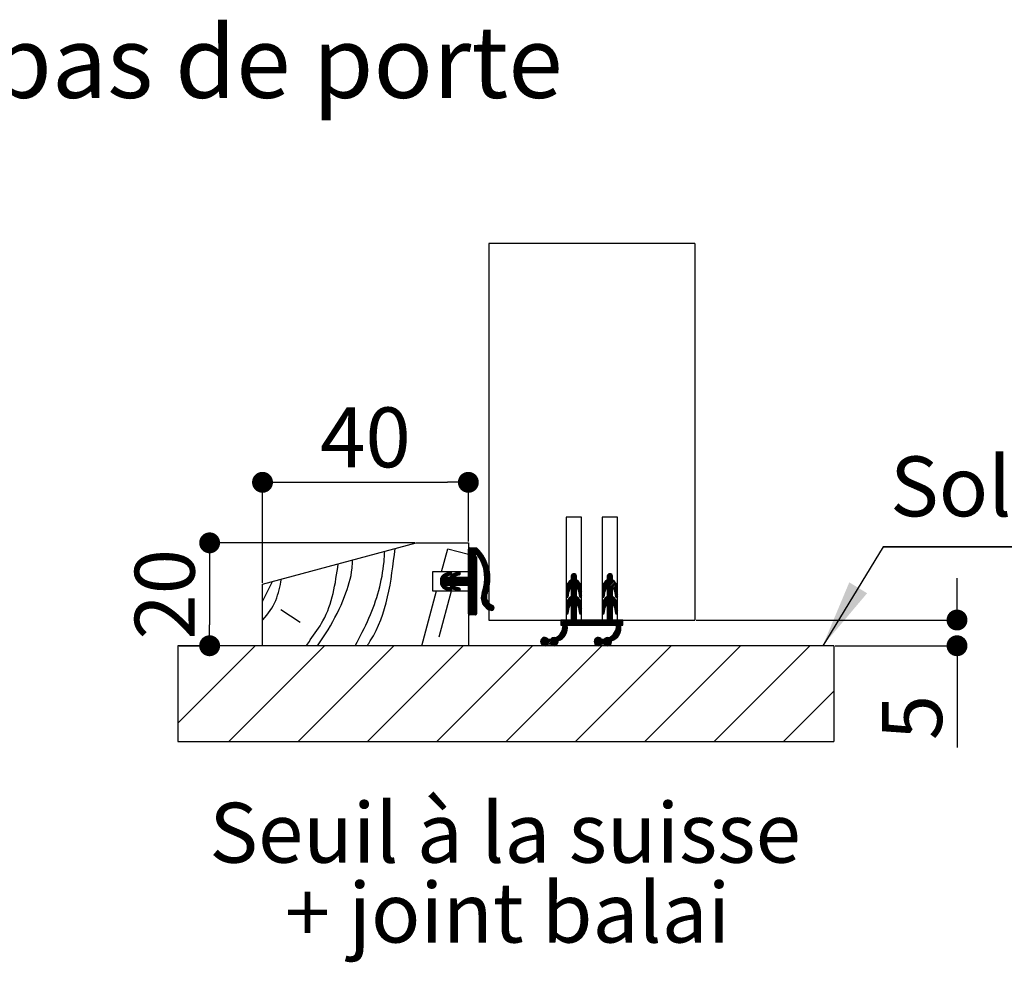
# Paper-space layout 'Feuille 1' of a CAD drawing. Extents: x 130 to 329, y 38 to 328.
# Drawn here: x 209 to 257, y 138 to 184 of the extents above; entities that cross this region are included whole.
import ezdxf

# ---------------------------------------------------------------- set-up
doc = ezdxf.new("R2010")
doc.units = 0
doc.header["$PDSIZE"] = -1
doc.linetypes.add('SLD-CONTINUE', pattern=[0])
doc.layers.get('0').update_dxf_attribs({"linetype": 'CONTINUOUS'})
doc.layers.get('Defpoints').update_dxf_attribs({"linetype": 'CONTINUOUS'})
doc.styles.add('SLDTEXTSTYLE0', font='TXT', dxfattribs={"width": 0.75})
doc.dimstyles.new('SLDDIMSTYLE2', dxfattribs={"dimtxt": 2.910417, "dimasz": 1.016, "dimexe": 0, "dimexo": 0.0625, "dimgap": 0.727604, "dimtad": 1, "dimlfac": 4, "dimrnd": 1e-09, "dimzin": 12, "dimdsep": 46, "dimtxsty": 'SLDTEXTSTYLE0', "dimblk1": 'DOT', "dimblk2": 'DOT', "dimsah": 1, "dimcen": 0.09, "dimadec": 0, "dimazin": 0, "dimtfac": 1, "dimtofl": 0, "dimtmove": 0, "dimatfit": 3, "dimldrblk": 'DOT', "dimfxl": 1, "dimtolj": 1, "dimtzin": 12, "dimarcsym": 0})

# ---------------------------------------------------------------- blocks, each defined once
blk = doc.blocks.new('_DOT')
at = {"color": 0, "linetype": 'ByBlock'}
blk.add_line((-0.5, 0), (-1, 0), dxfattribs=at)
at = {"color": 0, "linetype": 'ByBlock', "const_width": 0.5}
blk.add_lwpolyline([(-0.25, 0, 1), (0.25, 0, 1)], format="xyb", close=True, dxfattribs=at)
blk = doc.blocks.new('*D65')
at = {"color": 0, "linetype": 'SLD-CONTINUE', "lineweight": -2}
for p, q in [((220.859, 156.39), (220.859, 161.268)), ((221.875, 161.268), (229.843, 161.268)), ((230.859, 158.39), (230.859, 161.268))]:
    blk.add_line(p, q, dxfattribs=at)
at = {"layer": 'Defpoints', "color": 0}
for p in [(230.859, 161.268), (230.859, 158.327), (220.859, 156.327)]:
    blk.add_point(p, dxfattribs=at)
at = {"color": 0, "lineweight": -2, "xscale": 1.016, "yscale": 1.016, "zscale": 1.016, "rotation": 180}
blk.add_blockref('_DOT', (220.859, 161.268), dxfattribs=at)
at = {"color": 0, "lineweight": -2, "xscale": 1.016, "yscale": 1.016, "zscale": 1.016}
blk.add_blockref('_DOT', (230.859, 161.268), dxfattribs=at)
at = {"color": 0, "insert": (225.859, 163.451), "char_height": 2.9104, "attachment_point": 5, "style": 'SLDTEXTSTYLE0'}
blk.add_mtext('\\A1;40', dxfattribs=at)
blk = doc.blocks.new('*D66')
at = {"color": 0, "linetype": 'SLD-CONTINUE', "lineweight": -2}
for p, q in [((228.261, 158.327), (218.29, 158.327)), ((218.29, 157.311), (218.29, 154.343)), ((216.805, 153.327), (218.29, 153.327))]:
    blk.add_line(p, q, dxfattribs=at)
at = {"layer": 'Defpoints', "color": 0}
for p in [(228.323, 158.327), (216.742, 153.327), (218.29, 153.327)]:
    blk.add_point(p, dxfattribs=at)
at = {"color": 0, "lineweight": -2, "xscale": 1.016, "yscale": 1.016, "zscale": 1.016}
for p, rotation in [((218.29, 158.327), 90.00000000000033), ((218.29, 153.327), 270.0000000000003)]:
    blk.add_blockref('_DOT', p, dxfattribs=dict(at, rotation=rotation))
at = {"color": 0, "insert": (216.108, 155.827), "char_height": 2.9104, "attachment_point": 5, "rotation": 90, "style": 'SLDTEXTSTYLE0'}
blk.add_mtext('\\A1;20', dxfattribs=at)
blk = doc.blocks.new('*D67')
at = {"color": 0, "linetype": 'SLD-CONTINUE', "lineweight": -2}
for p, q in [((254.599, 155.593), (254.599, 156.609)), ((241.922, 154.577), (254.599, 154.577)), ((248.672, 153.327), (254.599, 153.327)), ((254.599, 153.327), (254.599, 148.385)), ((254.599, 152.311), (254.599, 151.295))]:
    blk.add_line(p, q, dxfattribs=at)
at = {"layer": 'Defpoints', "color": 0}
for p in [(241.859, 154.577), (248.609, 153.327), (254.599, 153.327)]:
    blk.add_point(p, dxfattribs=at)
at = {"color": 0, "lineweight": -2, "xscale": 1.016, "yscale": 1.016, "zscale": 1.016}
for p, rotation in [((254.599, 154.577), 270), ((254.599, 153.327), 90)]:
    blk.add_blockref('_DOT', p, dxfattribs=dict(at, rotation=rotation))
at = {"color": 0, "insert": (252.416, 149.84), "char_height": 2.9104, "attachment_point": 5, "rotation": 90, "style": 'SLDTEXTSTYLE0'}
blk.add_mtext('\\A1;5', dxfattribs=at)
blk = doc.blocks.new('SW_NOTE_4')
at = {"color": 0, "linetype": 'Continuous', "char_height": 2.91042, "attachment_point": 2, "style": 'SLDTEXTSTYLE0'}
for s, insert in [('Seuil à la suisse', (13.87, 3.752)), ('+ joint balai', (13.989, -0.129))]:
    blk.add_mtext(s, dxfattribs=dict(at, insert=insert))
blk = doc.blocks.new('SW_NOTE_5')
at = {"color": 0, "linetype": 'SLD-CONTINUE'}
for p, q in [((0, 0), (10.448, 0)), ((10.448, 0), (0, 0)), ((0, 0), (10.448, 0)), ((10.448, 0), (0, 0)), ((0, 0), (10.448, 0)), ((10.448, 0), (0, 0))]:
    blk.add_line(p, q, dxfattribs=at)
at = {"color": 0, "linetype": 'Continuous', "insert": (0.331, 4.398), "char_height": 2.9104, "attachment_point": 1, "style": 'SLDTEXTSTYLE0'}
blk.add_mtext('Sol fini', dxfattribs=at)

psp = doc.layouts.new('Feuille 1')

# ---------------------------------------------------------------- linework, layer by layer
at = {"color": 7, "linetype": 'SLD-CONTINUE'}
for p, q in [((241.85938, 172.8784), (231.85938, 172.8784)), ((231.85938, 172.8784), (231.85938, 154.57723)), ((241.85938, 172.8784), (241.85938, 154.57723)), ((235.60938, 159.57723), (235.60938, 154.57723)), ((236.35938, 159.57723), (235.60938, 159.57723)), ((236.35938, 154.57723), (236.35938, 159.57723)), ((237.35938, 159.57723), (237.35938, 154.57723)), ((238.10938, 159.57723), (237.35938, 159.57723)), ((238.10938, 154.57723), (238.10938, 159.57723)), ((220.85938, 156.32723), (228.32348, 158.32723)), ((228.32348, 158.32723), (230.85938, 158.32723)), ((229.55751, 156.91473), (229.85938, 158.04133)), ((229.85938, 158.04133), (230.85938, 157.77338)), ((230.85938, 158.32723), (230.85938, 156.91473)), ((230.93941, 158.07723), (230.85938, 157.9972)), ((231.00957, 158.07723), (230.85938, 157.92704)), ((231.07973, 158.07723), (230.85938, 157.85688)), ((231.14989, 158.07723), (230.85938, 157.78672)), ((231.22004, 158.07723), (230.85938, 157.71657)), ((231.27532, 158.06235), (230.85938, 157.64641)), ((231.31097, 158.02784), (230.85938, 157.57625)), ((230.85938, 156.70223), (230.85938, 158.02723)), ((231.34575, 157.99246), (230.85938, 157.50609)), ((231.37966, 157.95621), (230.85938, 157.43593)), ((230.90938, 158.07723), (231.25938, 158.07723)), ((231.4127, 157.91909), (231.25833, 157.76472)), ((231.44486, 157.88109), (231.30676, 157.74299)), ((231.19689, 157.70329), (230.85938, 157.36578)), ((231.21862, 157.65485), (230.85938, 157.29562)), ((231.25938, 157.62546), (230.85938, 157.22546)), ((231.25938, 157.5553), (230.85938, 157.1553)), ((231.25938, 157.48514), (230.85938, 157.08514)), ((231.25938, 157.41499), (230.85938, 157.01498)), ((231.25938, 157.63973), (231.25938, 154.87723)), ((231.47614, 157.84221), (231.33526, 157.70134)), ((231.50653, 157.80245), (231.36258, 157.6585)), ((231.53602, 157.76178), (231.38896, 157.61472)), ((231.5646, 157.72021), (231.41438, 157.56998)), ((231.59226, 157.67771), (231.43881, 157.52426)), ((231.61899, 157.63427), (231.46224, 157.47753)), ((231.64476, 157.58989), (231.48464, 157.42977)), ((231.66956, 157.54453), (231.50598, 157.38095)), ((231.69336, 157.49817), (231.52622, 157.33104)), ((231.71614, 157.45079), (231.54533, 157.27999)), ((231.73787, 157.40236), (231.56327, 157.22777)), ((229.10938, 156.91473), (229.10938, 155.98973)), ((230.85938, 156.91473), (229.10938, 156.91473)), ((229.9866, 156.91394), (229.4999, 156.42724)), ((229.74572, 156.84265), (229.95221, 156.91094)), ((230.11493, 156.82627), (230.37094, 156.91094)), ((230.40724, 156.91364), (230.18509, 156.69148)), ((231.25938, 157.06419), (230.44742, 156.25223)), ((231.25938, 156.99404), (230.51758, 156.25223)), ((231.25938, 156.92388), (230.58773, 156.25223)), ((231.25938, 157.34483), (230.85938, 156.94483)), ((231.25938, 157.27467), (230.85938, 156.87467)), ((231.25938, 157.20451), (230.85938, 156.80451)), ((231.25938, 157.13435), (230.85938, 156.73435)), ((231.75852, 157.35286), (231.57998, 157.17432)), ((231.77804, 157.30222), (231.59541, 157.11959)), ((231.79641, 157.25044), (231.60949, 157.06352)), ((231.81358, 157.19744), (231.62217, 157.00603)), ((231.82948, 157.14319), (231.63334, 156.94705)), ((231.84407, 157.08761), (231.64293, 156.88647)), ((231.85727, 157.03065), (231.65081, 156.8242)), ((231.869, 156.97223), (231.65686, 156.76009)), ((231.87918, 156.91225), (231.66093, 156.69401)), ((220.85938, 155.48297), (221.34058, 156.45617)), ((229.89427, 156.89178), (229.50073, 156.49824)), ((229.79504, 156.65223), (229.50593, 156.36311)), ((229.78945, 156.85711), (229.51563, 156.58329)), ((229.8652, 156.65223), (229.51999, 156.30702)), ((229.93536, 156.65223), (229.5402, 156.25707)), ((230.21149, 156.85821), (229.56557, 156.21228)), ((230.31632, 156.89287), (229.59556, 156.17212)), ((229.63383, 156.77165), (229.60268, 156.7405)), ((230.16972, 156.67612), (229.62994, 156.13634)), ((229.77157, 156.65223), (229.96572, 156.65223)), ((229.9993, 156.76852), (229.77893, 156.69564)), ((230.21599, 156.65223), (229.81599, 156.25223)), ((230.03207, 156.88926), (229.86787, 156.72505)), ((230.28615, 156.65223), (229.88615, 156.25223)), ((230.35631, 156.65223), (229.95631, 156.25223)), ((230.05073, 156.83776), (229.97269, 156.75972)), ((230.10637, 156.82325), (229.97692, 156.69379)), ((230.42647, 156.65223), (229.97917, 156.20493)), ((230.49663, 156.65223), (230.00413, 156.15974)), ((230.56678, 156.65223), (230.03739, 156.12283)), ((230.41804, 156.76852), (230.18284, 156.69074)), ((230.18904, 156.65223), (230.80938, 156.65223)), ((230.63694, 156.65223), (230.23694, 156.25223)), ((230.45183, 156.88807), (230.28991, 156.72615)), ((230.7071, 156.65223), (230.3071, 156.25223)), ((230.77726, 156.65223), (230.37726, 156.25223)), ((230.46937, 156.83545), (230.39474, 156.76082)), ((231.25938, 156.85372), (230.65789, 156.25223)), ((231.25938, 156.78356), (230.72805, 156.25223)), ((231.25938, 156.7134), (230.79821, 156.25223)), ((231.25938, 156.64324), (230.84894, 156.23281)), ((231.25938, 156.57309), (230.85938, 156.17309)), ((231.25938, 156.50293), (230.85938, 156.10293)), ((231.25938, 156.43277), (230.85938, 156.03277)), ((231.89526, 156.43723), (231.61157, 156.15353)), ((231.90026, 156.51238), (231.62993, 156.24205)), ((231.90239, 156.58467), (231.64351, 156.32579)), ((231.90197, 156.65441), (231.65308, 156.40552)), ((231.89925, 156.72185), (231.65922, 156.48181)), ((231.89444, 156.78719), (231.66235, 156.55511)), ((231.8877, 156.85061), (231.66284, 156.62575)), ((236.10938, 156.58217), (235.60938, 156.08217)), ((236.11894, 156.52157), (235.60938, 156.01201)), ((236.16073, 156.4932), (235.60938, 155.94185)), ((236.10938, 156.65233), (235.61323, 156.15618)), ((236.10795, 156.72106), (235.63301, 156.24611)), ((235.81541, 156.49867), (235.70493, 156.38819)), ((236.00235, 156.82593), (235.85938, 156.68296)), ((236.05318, 156.8066), (235.85938, 156.6128)), ((236.08835, 156.77161), (235.85938, 156.54264)), ((235.85938, 156.70223), (235.85938, 156.52723)), ((236.19893, 156.46124), (235.85938, 156.12169)), ((236.23363, 156.42579), (235.85938, 156.05153)), ((235.9053, 156.79904), (235.88757, 156.78131)), ((236.10938, 156.52723), (236.10938, 156.70223)), ((237.85938, 156.57821), (237.35938, 156.07821)), ((237.8714, 156.52007), (237.35938, 156.00805)), ((237.91298, 156.49149), (237.35938, 155.93789)), ((237.85938, 156.64837), (237.36269, 156.15168)), ((237.85843, 156.71758), (237.38121, 156.24036)), ((237.5787, 156.508), (237.4456, 156.3749)), ((237.75577, 156.82539), (237.60938, 156.679)), ((237.80554, 156.805), (237.60938, 156.60884)), ((237.83991, 156.76922), (237.60938, 156.53869)), ((237.60938, 156.70223), (237.60938, 156.52723)), ((237.95098, 156.45934), (237.60938, 156.11774)), ((237.98548, 156.42368), (237.60938, 156.04758)), ((237.66897, 156.80875), (237.62786, 156.76764)), ((237.85938, 156.52723), (237.85938, 156.70223)), ((220.85938, 153.32723), (220.85938, 156.32723)), ((228.59624, 153.32723), (229.30966, 155.98973)), ((229.10938, 155.98973), (230.85938, 155.98973)), ((229.44432, 153.76024), (230.04171, 155.98973)), ((229.77453, 156.21077), (229.66867, 156.10491)), ((229.82688, 156.19296), (229.71192, 156.078)), ((229.95221, 155.99352), (229.74572, 156.06181)), ((229.8796, 156.17553), (229.76088, 156.0568)), ((229.96572, 156.25223), (229.77157, 156.25223)), ((229.77893, 156.20882), (229.9993, 156.13594)), ((229.93233, 156.15809), (229.8136, 156.03936)), ((229.98505, 156.14065), (229.86632, 156.02193)), ((230.03052, 156.11597), (229.91904, 156.00449)), ((230.05074, 156.06603), (229.97445, 155.98974)), ((230.19456, 156.20985), (230.07862, 156.09391)), ((230.37094, 155.99352), (230.11493, 156.07819)), ((230.24728, 156.19241), (230.12855, 156.07369)), ((230.3, 156.17497), (230.18128, 156.05625)), ((230.18284, 156.21372), (230.41804, 156.13594)), ((230.80938, 156.25223), (230.18904, 156.25223)), ((230.35272, 156.15754), (230.234, 156.03881)), ((230.40545, 156.1401), (230.28672, 156.02138)), ((230.45032, 156.11481), (230.33944, 156.00394)), ((230.46948, 156.06382), (230.3954, 155.98974)), ((231.25938, 156.36261), (230.85938, 155.96261)), ((231.25938, 156.29245), (230.85938, 155.89245)), ((231.25938, 156.22229), (230.85938, 155.8223)), ((230.85938, 154.87723), (230.85938, 156.20223)), ((231.25938, 156.15214), (230.85938, 155.75214)), ((231.25938, 156.08198), (230.85938, 155.68198)), ((231.25938, 156.01182), (230.85938, 155.61182)), ((230.85938, 155.98973), (230.85938, 153.32723)), ((231.25938, 155.94166), (230.85938, 155.54166)), ((231.80771, 155.99888), (231.48634, 155.67751)), ((231.83652, 156.09785), (231.49391, 155.75524)), ((231.85847, 156.18996), (231.51593, 155.84742)), ((231.87497, 156.27662), (231.55548, 155.95712)), ((231.887, 156.35881), (231.58731, 156.05912)), ((235.60938, 156.09422), (235.60938, 155.72323)), ((235.76085, 156.02316), (235.60938, 155.87169)), ((236.10938, 155.95074), (235.6498, 155.49116)), ((235.70875, 155.7153), (235.75171, 155.98278)), ((236.26482, 156.38682), (235.85938, 155.98137)), ((235.85938, 156.17723), (235.85938, 155.72723)), ((236.10938, 156.16122), (235.85938, 155.91122)), ((236.10938, 156.09106), (235.85938, 155.84106)), ((236.10938, 156.0209), (235.85938, 155.7709)), ((236.10938, 155.72723), (236.10938, 156.17723)), ((236.29239, 156.34423), (236.11778, 156.16962)), ((236.31608, 156.29776), (236.15132, 156.133)), ((236.33547, 156.24699), (236.1794, 156.09091)), ((236.34988, 156.19124), (236.20145, 156.04282)), ((236.35814, 156.12935), (236.21626, 155.98747)), ((236.21705, 155.98278), (236.26001, 155.7153)), ((236.35938, 156.06043), (236.226, 155.92705)), ((236.35938, 155.99027), (236.23571, 155.8666)), ((236.35938, 155.72323), (236.35938, 156.09422)), ((237.35938, 156.09422), (237.35938, 155.72323)), ((237.50928, 156.01763), (237.35938, 155.86773)), ((237.85938, 155.94679), (237.39694, 155.48434)), ((237.45875, 155.7153), (237.50171, 155.98278)), ((238.01648, 156.38451), (237.60938, 155.97742)), ((237.60938, 156.17723), (237.60938, 155.72723)), ((237.85938, 156.15726), (237.60938, 155.90726)), ((237.85938, 156.0871), (237.60938, 155.8371)), ((237.85938, 156.01694), (237.60938, 155.76695)), ((237.85938, 155.72723), (237.85938, 156.17723)), ((238.04383, 156.34171), (237.86982, 156.1677)), ((238.06729, 156.29501), (237.90305, 156.13078)), ((238.08642, 156.24399), (237.93081, 156.08837)), ((238.10052, 156.18793), (237.9525, 156.0399)), ((238.10839, 156.12564), (237.96684, 155.98408)), ((237.96705, 155.98278), (238.01001, 155.7153)), ((238.10938, 156.05647), (237.97655, 155.92364)), ((238.10938, 155.98631), (237.98626, 155.86319)), ((238.10938, 155.72323), (238.10938, 156.09422)), ((231.25938, 155.8715), (230.85938, 155.4715)), ((231.25938, 155.80134), (230.85938, 155.40135)), ((231.25938, 155.73119), (230.85938, 155.33119)), ((231.25938, 155.66103), (230.85938, 155.26103)), ((231.25938, 155.59087), (230.85938, 155.19087)), ((231.25938, 155.52071), (230.85938, 155.12071)), ((231.76973, 155.89075), (231.48769, 155.6087)), ((231.74261, 155.79347), (231.49547, 155.54633)), ((231.73647, 155.71717), (231.50833, 155.48903)), ((231.74127, 155.65181), (231.52543, 155.43597)), ((231.75351, 155.59389), (231.54621, 155.38659)), ((231.77148, 155.54171), (231.57032, 155.34055)), ((231.79427, 155.49433), (231.5975, 155.29757)), ((235.74426, 155.93642), (235.60938, 155.80153)), ((235.73084, 155.85283), (235.60938, 155.73138)), ((236.10938, 155.74027), (235.60938, 155.24027)), ((236.14434, 155.70507), (235.60938, 155.17011)), ((236.10938, 155.81043), (235.60965, 155.3107)), ((236.10938, 155.88058), (235.6186, 155.38981)), ((235.71741, 155.76925), (235.63055, 155.68238)), ((236.18397, 155.67454), (235.85938, 155.34995)), ((236.22007, 155.64048), (235.85938, 155.27979)), ((236.25269, 155.60294), (235.85938, 155.20963)), ((236.28173, 155.56183), (235.85938, 155.13948)), ((236.30702, 155.51696), (236.13846, 155.34839)), ((236.32821, 155.46799), (236.16877, 155.30855)), ((236.35938, 155.92011), (236.24542, 155.80615)), ((236.35938, 155.84995), (236.25513, 155.7457)), ((236.35938, 155.77979), (236.2709, 155.69131)), ((236.35663, 155.70689), (236.32572, 155.67598)), ((237.49351, 155.9317), (237.35938, 155.79758)), ((237.48008, 155.84812), (237.35938, 155.72742)), ((237.85938, 155.73631), (237.35938, 155.23631)), ((237.89667, 155.70344), (237.35938, 155.16615)), ((237.85938, 155.80647), (237.35953, 155.30662)), ((237.85938, 155.87663), (237.36768, 155.38492)), ((237.46666, 155.76454), (237.38292, 155.68081)), ((237.9361, 155.67271), (237.60938, 155.34599)), ((237.972, 155.63846), (237.60938, 155.27584)), ((238.00442, 155.60072), (237.60938, 155.20568)), ((238.03326, 155.5594), (237.60938, 155.13552)), ((238.05833, 155.51431), (237.89031, 155.34629)), ((238.07927, 155.4651), (237.92031, 155.30614)), ((238.10938, 155.91615), (237.99597, 155.80274)), ((238.10938, 155.84599), (238.00568, 155.74229)), ((238.10938, 155.77584), (238.02275, 155.6892)), ((238.1036, 155.6999), (238.08271, 155.67901)), ((221.74817, 155.09037), (222.68118, 154.47435)), ((231.25938, 155.45055), (230.85938, 155.05055)), ((231.25938, 155.3804), (230.85938, 154.98039)), ((231.25938, 155.31024), (230.85938, 154.91024)), ((231.25938, 155.24008), (230.86819, 154.84889)), ((231.25938, 155.16992), (230.91669, 154.82723)), ((231.25938, 155.09976), (230.98685, 154.82723)), ((231.25938, 155.0296), (231.05701, 154.82723)), ((231.8213, 155.45121), (231.62759, 155.2575)), ((231.85228, 155.41203), (231.6605, 155.22025)), ((231.88705, 155.37664), (231.69617, 155.18576)), ((231.9256, 155.34503), (231.73462, 155.15405)), ((231.96806, 155.31733), (231.77592, 155.12519)), ((232.0147, 155.29382), (231.82018, 155.0993)), ((232.06079, 155.26974), (231.86762, 155.07658)), ((232.09319, 155.23199), (231.91852, 155.05732)), ((232.10914, 155.17778), (231.9751, 155.04375)), ((235.60938, 155.29422), (235.60938, 154.92323)), ((235.77789, 155.26846), (235.60938, 155.09995)), ((235.74967, 155.17008), (235.60938, 155.02979)), ((235.73625, 155.0865), (235.60938, 154.95963)), ((235.72282, 155.00292), (235.61685, 154.89694)), ((235.70875, 154.9153), (235.75171, 155.18278)), ((235.85938, 155.37723), (235.85938, 154.57723)), ((236.10938, 155.31932), (235.85938, 155.06932)), ((236.10938, 155.24916), (235.85938, 154.99916)), ((236.10938, 155.179), (235.85938, 154.929)), ((236.10938, 155.10884), (235.85938, 154.85884)), ((236.10938, 155.03868), (235.85938, 154.78869)), ((236.10938, 154.57723), (236.10938, 155.37723)), ((236.34473, 155.41435), (236.19335, 155.26297)), ((236.35566, 155.35512), (236.21129, 155.21076)), ((236.21705, 155.18278), (236.26001, 154.9153)), ((236.35938, 155.28868), (236.22209, 155.1514)), ((236.35938, 155.21853), (236.2318, 155.09095)), ((236.35938, 155.14837), (236.24151, 155.0305)), ((236.35938, 155.07821), (236.25122, 154.97005)), ((236.35938, 155.00805), (236.2612, 154.90987)), ((236.35938, 154.92323), (236.35938, 155.29422)), ((237.35938, 155.29422), (237.35938, 154.92323)), ((237.52467, 155.26129), (237.35938, 155.09599)), ((237.49891, 155.16537), (237.35938, 155.02584)), ((237.48549, 155.08179), (237.35938, 154.95568)), ((237.47206, 154.9982), (237.36842, 154.89456)), ((237.45875, 154.9153), (237.50171, 155.18278)), ((237.60938, 155.37723), (237.60938, 154.57723)), ((237.85938, 155.31536), (237.60938, 155.06536)), ((237.85938, 155.2452), (237.60938, 154.9952)), ((237.85938, 155.17504), (237.60938, 154.92504)), ((237.85938, 155.10489), (237.60938, 154.85489)), ((237.85938, 155.03473), (237.60938, 154.78473)), ((237.85938, 154.57723), (237.85938, 155.37723)), ((238.09551, 155.41117), (237.94455, 155.26022)), ((238.10608, 155.35158), (237.96208, 155.20758)), ((237.96705, 155.18278), (238.01001, 154.9153)), ((238.10938, 155.28473), (237.97264, 155.14799)), ((238.10938, 155.21457), (237.98235, 155.08754)), ((238.10938, 155.14441), (237.99206, 155.02709)), ((238.10938, 155.07425), (238.00177, 154.96664)), ((238.10938, 155.0041), (238.01214, 154.90685)), ((238.10938, 154.92323), (238.10938, 155.29422)), ((231.20938, 154.82723), (230.90938, 154.82723)), ((231.25938, 154.95945), (231.12716, 154.82723)), ((231.25938, 154.88929), (231.19732, 154.82723)), ((231.85938, 154.57723), (235.60938, 154.57723)), ((235.36729, 154.57723), (235.35938, 154.56932)), ((235.43745, 154.57723), (235.35938, 154.49916)), ((235.50761, 154.57723), (235.35938, 154.429)), ((235.57777, 154.57723), (235.35938, 154.35884)), ((235.85938, 154.57723), (235.35938, 154.57723)), ((235.35938, 154.57723), (235.35938, 154.32723)), ((235.64793, 154.57723), (235.39793, 154.32723)), ((235.8584, 154.57723), (235.44527, 154.1641)), ((235.78824, 154.57723), (235.45756, 154.24654)), ((235.71808, 154.57723), (235.45965, 154.3188)), ((235.70939, 154.91933), (235.66346, 154.8734)), ((236.10938, 154.75805), (235.67856, 154.32723)), ((236.10938, 154.68789), (235.74872, 154.32723)), ((236.10938, 154.61774), (235.81888, 154.32723)), ((236.10938, 154.96853), (235.85938, 154.71853)), ((236.10938, 154.89837), (235.85938, 154.64837)), ((236.10938, 154.82821), (235.85938, 154.57821)), ((236.13903, 154.57723), (235.88903, 154.32723)), ((236.20919, 154.57723), (235.95919, 154.32723)), ((236.27935, 154.57723), (236.02935, 154.32723)), ((236.34951, 154.57723), (236.09951, 154.32723)), ((237.60938, 154.57723), (236.10938, 154.57723)), ((236.41967, 154.57723), (236.16967, 154.32723)), ((236.48982, 154.57723), (236.23982, 154.32723)), ((236.35938, 154.93789), (236.29643, 154.87494)), ((236.55998, 154.57723), (236.30998, 154.32723)), ((236.35938, 154.57723), (237.35938, 154.57723)), ((236.63014, 154.57723), (236.38014, 154.32723)), ((236.7003, 154.57723), (236.4503, 154.32723)), ((236.77046, 154.57723), (236.52046, 154.32723)), ((236.84062, 154.57723), (236.59062, 154.32723)), ((236.91077, 154.57723), (236.66077, 154.32723)), ((236.98093, 154.57723), (236.73093, 154.32723)), ((237.05109, 154.57723), (236.80109, 154.32723)), ((237.12125, 154.57723), (236.87125, 154.32723)), ((237.19141, 154.57723), (236.94141, 154.32723)), ((237.26157, 154.57723), (237.01157, 154.32723)), ((237.33172, 154.57723), (237.08172, 154.32723)), ((237.40188, 154.57723), (237.15188, 154.32723)), ((237.47204, 154.57723), (237.22204, 154.32723)), ((237.5422, 154.57723), (237.2922, 154.32723)), ((237.85938, 154.82425), (237.36236, 154.32723)), ((237.45863, 154.91461), (237.418, 154.87398)), ((237.85938, 154.7541), (237.43252, 154.32723)), ((237.85938, 154.68394), (237.50267, 154.32723)), ((237.85938, 154.61378), (237.57283, 154.32723)), ((237.85938, 154.96457), (237.60938, 154.71457)), ((237.85938, 154.89441), (237.60938, 154.64441)), ((237.89299, 154.57723), (237.64299, 154.32723)), ((237.96315, 154.57723), (237.71315, 154.32723)), ((238.03331, 154.57723), (237.78331, 154.32723)), ((238.10346, 154.57723), (237.85346, 154.32723)), ((238.35938, 154.57723), (237.85938, 154.57723)), ((238.17362, 154.57723), (237.92362, 154.32723)), ((238.24378, 154.57723), (237.99378, 154.32723)), ((238.10938, 154.93394), (238.04963, 154.87419)), ((238.35938, 154.55251), (238.05792, 154.25105)), ((238.31394, 154.57723), (238.05954, 154.32283)), ((238.10938, 154.57723), (241.85938, 154.57723)), ((238.35938, 154.32723), (238.35938, 154.57723)), ((235.67254, 154.1809), (234.87752, 153.38587)), ((235.66633, 154.10453), (234.917, 153.3552)), ((235.67054, 154.24905), (235.325, 153.90352)), ((235.35938, 154.32723), (235.45938, 154.32723)), ((235.66247, 154.31114), (235.41519, 154.06387)), ((235.65938, 154.32723), (238.05938, 154.32723)), ((238.27262, 154.18513), (237.47546, 153.38796)), ((238.26699, 154.10933), (237.51441, 153.35676)), ((238.27022, 154.25287), (237.93689, 153.91955)), ((238.26183, 154.31465), (238.01777, 154.07059)), ((238.35938, 154.48236), (238.04638, 154.16935)), ((238.25938, 154.32723), (238.35938, 154.32723)), ((238.35938, 154.4122), (238.27441, 154.32723)), ((238.35938, 154.34204), (238.34457, 154.32723)), ((234.58667, 153.72645), (234.36978, 153.50956)), ((234.50765, 153.71759), (234.37864, 153.58858)), ((234.6433, 153.71292), (234.38331, 153.45293)), ((234.68829, 153.68776), (234.40847, 153.40794)), ((234.72414, 153.65345), (234.44278, 153.37209)), ((234.76808, 153.62723), (234.48608, 153.34523)), ((234.83824, 153.62723), (234.54031, 153.3293)), ((235.0081, 153.72693), (234.61339, 153.33222)), ((234.8458, 153.62723), (234.74221, 153.62723)), ((235.07154, 153.72021), (234.77856, 153.42723)), ((235.20292, 153.78143), (234.84687, 153.42539)), ((234.89576, 153.68475), (234.86148, 153.65047)), ((235.64741, 154.01545), (234.96627, 153.33431)), ((235.60219, 153.90007), (235.31326, 153.61115)), ((237.18283, 153.72675), (236.96948, 153.5134)), ((237.10136, 153.71545), (236.98078, 153.59487)), ((237.24032, 153.71408), (236.98215, 153.45591)), ((237.2859, 153.68951), (237.00672, 153.41033)), ((237.32227, 153.65572), (237.04051, 153.37396)), ((237.36394, 153.62723), (237.08325, 153.34654)), ((237.4341, 153.62723), (237.13672, 153.32985)), ((237.60367, 153.72664), (237.20812, 153.33109)), ((237.4458, 153.62723), (237.34221, 153.62723)), ((237.66825, 153.72107), (237.37441, 153.42723)), ((237.78689, 153.76955), (237.44457, 153.42723)), ((238.24904, 154.02122), (237.56304, 153.33522)), ((238.20629, 153.90831), (237.90503, 153.60705)), ((220.50659, 153.32723), (216.74246, 149.56309)), ((248.60938, 153.32723), (216.74246, 153.32723)), ((223.87419, 153.32723), (219.22434, 148.67738)), ((230.85938, 153.32723), (220.85938, 153.32723)), ((227.24178, 153.32723), (222.59193, 148.67738)), ((230.60938, 153.32723), (225.95953, 148.67738)), ((233.97698, 153.32723), (229.32713, 148.67738)), ((237.34457, 153.32723), (232.69472, 148.67738)), ((234.74221, 153.42723), (234.8458, 153.42723)), ((235.21872, 153.5166), (235.02963, 153.32751)), ((235.17739, 153.40511), (235.14112, 153.36884)), ((240.71217, 153.32723), (236.06232, 148.67738)), ((237.34221, 153.42723), (237.4458, 153.42723)), ((237.8189, 153.52093), (237.6253, 153.32733)), ((237.78728, 153.41915), (237.72708, 153.35895)), ((244.07976, 153.32723), (239.42992, 148.67738)), ((247.44736, 153.32723), (242.79751, 148.67738)), ((248.60938, 153.32723), (248.60938, 148.67738)), ((248.60938, 151.12165), (246.16511, 148.67738))]:
    psp.add_line(p, q, dxfattribs=at)
at = {"color": 7, "linetype": 'Continuous'}
psp.add_line((251.01295, 158.12793), (248.07469, 153.32723), dxfattribs=at)
at = {"color": 7, "linetype": 'SLD-CONTINUE', "flags": 128}
psp.add_lwpolyline([(216.74246, 153.32723), (216.74246, 152.93069), (216.74246, 149.56309), (216.74246, 148.67738), (219.22434, 148.67738), (222.59193, 148.67738), (225.95953, 148.67738), (229.32713, 148.67738), (232.69472, 148.67738), (236.06232, 148.67738), (239.42992, 148.67738), (242.79751, 148.67738), (246.16511, 148.67738), (248.60938, 148.67738)], dxfattribs=at)
at = {"color": 7, "linetype": 'SLD-CONTINUE'}
for centre, radius, start, end in [((230.90938, 158.02723), 0.05, 89.998971, 179.999828), ((229.90163, 156.60751), 2.00089, 338.844686, 47.267801), ((231.25938, 157.70223), 0.0625, 34.50837, 270.000181), ((229.66207, 156.60408), 2.00089, 338.862255, 34.508504), ((229.97576, 156.83973), 0.075, 288.300124, 108.299787), ((230.39449, 156.83973), 0.075, 288.299955, 108.299955), ((229.90263, 156.4717), 0.40277, 112.927663, 182.770378), ((229.90263, 156.43276), 0.40277, 177.229174, 247.072785), ((229.78675, 156.67198), 0.02492, 108.298646, 232.441799), ((230.18462, 156.61555), 0.22195, 108.300245, 170.486284), ((230.18904, 156.67198), 0.01975, 108.301255, 269.998366), ((230.80938, 156.70223), 0.05, 269.998877, 0.00219), ((236.10938, 156.09422), 0.5, 119.999889, 180.000119), ((235.98438, 156.70223), 0.125, 0.000694, 179.999306), ((235.85938, 156.09422), 0.5, 359.999881, 60.000111), ((237.85938, 156.09422), 0.5, 119.999889, 180.000119), ((237.73438, 156.70223), 0.125, 0.000747, 179.999253), ((237.60938, 156.09422), 0.5, 0.000054, 59.999938), ((229.78676, 156.23248), 0.02492, 127.560502, 251.698242), ((229.97576, 156.06473), 0.075, 251.700213, 71.699876), ((230.18462, 156.28892), 0.22195, 189.513716, 251.699755), ((230.18904, 156.23248), 0.01975, 90.001634, 251.698745), ((230.39449, 156.06473), 0.075, 251.700045, 71.700045), ((230.80938, 156.20223), 0.05, 0.001453, 89.997479), ((236.07488, 155.93087), 0.32731, 131.177268, 170.875138), ((235.89388, 155.93087), 0.32731, 9.124862, 48.822732), ((237.82488, 155.93087), 0.32732, 131.177472, 170.874935), ((237.64388, 155.93087), 0.32731, 9.124737, 48.822646), ((232.11574, 155.65543), 0.62979, 158.862235, 254.686213), ((232.19942, 155.71832), 0.46295, 158.844606, 248.444146), ((236.10938, 155.29422), 0.5, 119.999889, 180.000119), ((235.65938, 155.72323), 0.05, 180.001096, 350.874091), ((235.85938, 155.29422), 0.5, 359.999881, 60.000111), ((236.30938, 155.72323), 0.05, 189.125909, 359.998904), ((237.85938, 155.29422), 0.5, 119.999889, 180.000119), ((237.40938, 155.72323), 0.05, 180.000964, 350.874202), ((237.60938, 155.29422), 0.5, 0.000054, 59.999938), ((238.05938, 155.72323), 0.05, 189.12602, 359.998771), ((231.98283, 155.17006), 0.12655, 254.68659, 68.443792), ((236.07489, 155.13087), 0.32732, 131.178095, 170.874777), ((235.89387, 155.13087), 0.32732, 9.125223, 48.821905), ((237.82489, 155.13086), 0.32733, 131.178299, 170.874573), ((237.64387, 155.13087), 0.32732, 9.125098, 48.82182), ((230.90938, 154.87723), 0.05, 180.000172, 270.001029), ((231.20938, 154.87723), 0.05, 269.998971, 359.999828), ((235.65938, 154.92323), 0.05, 179.998792, 350.876395), ((236.30938, 154.92323), 0.05, 189.123605, 0.001208), ((237.40938, 154.92323), 0.05, 179.99866, 350.876506), ((238.05938, 154.92323), 0.05, 189.123715, 0.001076), ((234.80476, 154.30167), 0.65512, 296.065807, 2.235855), ((235.01759, 154.19575), 0.65512, 287.463514, 11.578091), ((237.40476, 154.30167), 0.65512, 296.065788, 2.235905), ((237.61759, 154.19575), 0.65512, 287.463514, 11.578091), ((234.569, 153.52723), 0.2, 29.999929, 330.000071), ((235.019, 153.52723), 0.2, 68.400411, 150.000933), ((235.019, 153.52723), 0.2, 210.000035, 12.58956), ((237.169, 153.52723), 0.2, 29.999938, 330.000062), ((237.619, 153.52723), 0.2, 68.400411, 150.000933), ((237.619, 153.52723), 0.2, 210.000063, 12.589532)]:
    psp.add_arc(centre, radius, start, end, dxfattribs=at)
for points, knots in [([(225.3627, 153.32723), (225.59519, 153.77094), (226.26494, 155.04916), (226.72689, 156.63548), (226.78527, 157.74729), (226.7942, 157.91746)], [0, 0, 0, 0, 0.31049375, 0.89446253, 1, 1, 1, 1]), ([(225.94303, 153.32723), (225.99486, 153.40424), (226.91393, 154.76964), (227.11275, 156.459), (227.30035, 158.05308)], [0, 0, 0, 0, 0.05639897, 1, 1, 1, 1]), ([(223.53148, 153.32723), (223.7078, 153.58496), (224.22371, 154.3391), (224.83432, 155.58519), (225.20542, 156.75485), (225.23261, 157.36356), (225.23873, 157.50067)], [0, 0, 0, 0, 0.20507414, 0.60006173, 0.9099158, 1, 1, 1, 1]), ([(222.99559, 153.32723), (223.05689, 153.42118), (223.32166, 153.82697), (224.20234, 154.99115), (224.39869, 156.3416), (224.53999, 157.31345)], [0, 0, 0, 0, 0.07788432, 0.33640326, 1, 1, 1, 1]), ([(220.85938, 154.56471), (220.86697, 154.57325), (221.12208, 154.8603), (221.56884, 155.48592), (221.71002, 156.21454), (221.77963, 156.57381)], [0, 0, 0, 0, 0.01531522, 0.51447744, 1, 1, 1, 1])]:
    psp.add_open_spline(points, degree=3, knots=knots, dxfattribs=at)
at = {"color": 7, "linetype": 'Continuous'}
psp.add_solid([(248.07469, 153.32723), (250.23172, 155.8784), (249.36515, 156.40878)], dxfattribs=at)

# ---------------------------------------------------------------- block references
for name, p in [('SW_NOTE_5', (251.01295, 158.12793)), ('SW_NOTE_4', (218.77157, 141.94573))]:
    psp.add_blockref(name, p, dxfattribs=at)

# ---------------------------------------------------------------- texts
at = {"color": 7, "linetype": 'Continuous', "insert": (185.72114, 183.44623), "char_height": 3.5, "attachment_point": 1, "style": 'SLDTEXTSTYLE0'}
psp.add_mtext('Variantes bas de porte', dxfattribs=at)

# ---------------------------------------------------------------- dimensions: what is measured, and where the dimension line sits
at = {"color": 7, "linetype": 'SLD-CONTINUE'}
dim = psp.add_linear_dim(base=(230.85938, 161.26771), p1=(220.85938, 156.32723), p2=(230.85938, 158.32723), dimstyle='SLDDIMSTYLE2', dxfattribs=at)
dim.commit()
dim.dimension.update_dxf_attribs({"geometry": '*D65', "text_midpoint": (225.85938, 161.26771), "dimtype": 160})
for base, p1, p2, picture, middle in [((218.29041, 153.32723), (228.32348, 158.32723), (216.74246, 153.32723), '*D66', (218.29041, 155.82723)), ((254.59902, 153.32723), (241.85938, 154.57723), (248.60938, 153.32723), '*D67', (254.59902, 149.84002))]:
    dim = psp.add_linear_dim(base=base, p1=p1, p2=p2, angle=90, dimstyle='SLDDIMSTYLE2', dxfattribs=at)
    dim.commit()
    dim.dimension.update_dxf_attribs({"geometry": picture, "text_midpoint": middle, "dimtype": 160})

doc.saveas('drawing.dxf')
